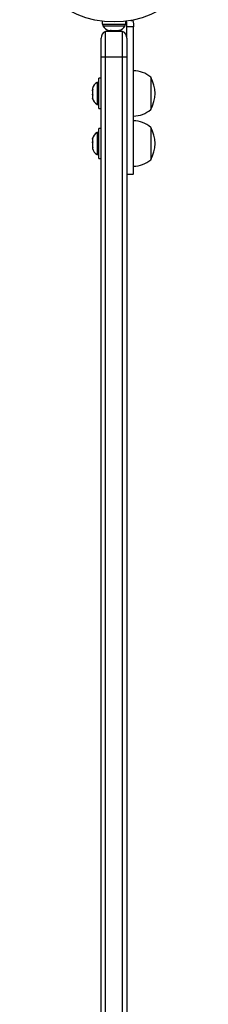
# Model space of a CAD drawing. Units: millimetres. Extents: x -337 to 289, y -216 to 288.
# Drawn here: x -116 to -110, y -84 to -56 of the extents above; entities that cross this region are included whole.
import ezdxf

# ---------------------------------------------------------------- set-up
doc = ezdxf.new("R2010")
doc.units = ezdxf.units.MM
doc.header["$LTSCALE"] = 20
doc.layers.add('CONTOUR', color=7, linetype='Continuous')

msp = doc.modelspace()

# ---------------------------------------------------------------- linework, layer by layer
at = {"layer": 'CONTOUR'}
for p, q in [((-113.319, -55.778), (-113.319, -55.863)), ((-113.319, -55.863), (-112.639, -55.863)), ((-113.297, -55.863), (-113.297, -55.91)), ((-112.659, -55.91), (-112.659, -55.863)), ((-112.639, -55.863), (-112.639, -55.778)), ((-112.638, -55.863), (-112.639, -55.863)), ((-112.638, -55.778), (-112.638, -55.863)), ((-112.638, -55.863), (-112.637, -55.863)), ((-112.637, -55.863), (-112.637, -55.778)), ((-112.603, -55.943), (-112.603, -55.851)), ((-112.491, -55.756), (-112.431, -55.756)), ((-112.431, -55.756), (-112.435, -55.745)), ((-112.431, -55.756), (-112.416, -55.851)), ((-112.416, -55.851), (-112.416, -55.943)), ((-113.297, -55.91), (-113.27, -55.91)), ((-113.27, -55.91), (-112.659, -55.91)), ((-113.228, -56.822), (-113.228, -56.072)), ((-112.728, -56.072), (-113.228, -56.072)), ((-113.119, -56.051), (-113.076, -56.051)), ((-113.08, -56.042), (-113.045, -56.051)), ((-113.076, -56.051), (-113.08, -56.042)), ((-113.069, -56.051), (-113.076, -56.051)), ((-113.058, -56.051), (-113.069, -56.051)), ((-113.058, -56.051), (-113.051, -56.051)), ((-113.051, -56.051), (-113.045, -56.051)), ((-113.045, -56.051), (-112.939, -56.051)), ((-112.939, -56.051), (-112.909, -56.042)), ((-112.939, -56.051), (-112.911, -56.051)), ((-112.909, -56.042), (-112.905, -56.051)), ((-112.905, -56.051), (-112.842, -56.051)), ((-112.842, -56.051), (-112.807, -56.042)), ((-112.842, -56.051), (-112.838, -56.051)), ((-112.807, -56.042), (-112.838, -56.051)), ((-112.728, -56.822), (-112.728, -56.072)), ((-112.603, -56.256), (-112.603, -55.943)), ((-112.603, -55.943), (-112.603, -55.952)), ((-112.416, -55.943), (-112.603, -55.943)), ((-112.416, -55.952), (-112.416, -55.943)), ((-113.353, -56.822), (-113.353, -56.27)), ((-112.603, -56.27), (-112.603, -56.822)), ((-113.353, -98.809), (-113.353, -56.822)), ((-113.228, -56.822), (-113.353, -56.822)), ((-113.228, -98.809), (-113.228, -56.822)), ((-112.728, -56.822), (-113.228, -56.822)), ((-112.728, -98.809), (-112.728, -56.822)), ((-112.603, -56.822), (-112.728, -56.822)), ((-112.603, -56.822), (-112.603, -98.809)), ((-113.415, -57.548), (-113.462, -57.548)), ((-113.462, -57.548), (-113.462, -58.185)), ((-113.353, -57.429), (-113.415, -57.429)), ((-113.415, -57.866), (-113.415, -57.429)), ((-111.916, -57.398), (-111.916, -58.335)), ((-113.602, -57.726), (-113.602, -57.761)), ((-113.594, -57.754), (-113.602, -57.789)), ((-113.602, -57.761), (-113.594, -57.754)), ((-113.602, -57.773), (-113.602, -57.761)), ((-113.602, -57.789), (-113.602, -57.773)), ((-113.602, -57.789), (-113.602, -57.894)), ((-113.602, -57.894), (-113.594, -57.923)), ((-113.602, -57.896), (-113.602, -57.894)), ((-113.602, -57.905), (-113.602, -57.896)), ((-113.602, -57.905), (-113.602, -57.93)), ((-113.594, -57.923), (-113.602, -57.93)), ((-113.602, -57.93), (-113.602, -58)), ((-113.602, -58), (-113.594, -58.035)), ((-113.602, -58), (-113.602, -58.007)), ((-113.594, -58.035), (-113.602, -58.007)), ((-113.415, -58.304), (-113.415, -57.866)), ((-113.462, -58.185), (-113.415, -58.185)), ((-113.415, -58.304), (-113.353, -58.304)), ((-113.415, -59), (-113.462, -59)), ((-113.462, -59), (-113.462, -59.402)), ((-113.353, -58.881), (-113.415, -58.881)), ((-113.415, -59.756), (-113.415, -58.881)), ((-111.916, -58.85), (-111.916, -59.448)), ((-111.916, -58.85), (-111.916, -59.426)), ((-113.594, -59.152), (-113.602, -59.189)), ((-113.602, -59.179), (-113.594, -59.152)), ((-113.602, -59.178), (-113.602, -59.179)), ((-113.602, -59.189), (-113.602, -59.179)), ((-113.602, -59.189), (-113.602, -59.265)), ((-113.602, -59.265), (-113.594, -59.274)), ((-113.602, -59.279), (-113.602, -59.265)), ((-113.594, -59.274), (-113.602, -59.301)), ((-113.595, -59.279), (-113.602, -59.279)), ((-113.602, -59.301), (-113.602, -59.279)), ((-113.602, -59.301), (-113.602, -59.404)), ((-113.602, -59.404), (-113.594, -59.44)), ((-113.602, -59.404), (-113.602, -59.414)), ((-113.602, -59.414), (-113.602, -59.43)), ((-113.602, -59.43), (-113.602, -59.459)), ((-113.594, -59.44), (-113.602, -59.43)), ((-113.462, -59.402), (-113.462, -59.637)), ((-111.916, -59.426), (-111.916, -59.787)), ((-111.916, -59.448), (-111.916, -59.787)), ((-113.462, -59.637), (-113.415, -59.637)), ((-113.415, -59.756), (-113.353, -59.756)), ((-112.603, -60.204), (-112.416, -60.204))]:
    msp.add_line(p, q, dxfattribs=at)
msp.add_circle((-112.978, -53.073), 2.727, dxfattribs=at)
for centre, radius, start, end in [((-113.134, -56.27), 0.219, 115.3769, 180), ((-113.067, -55.802), 0.254, 205.1707, 257.0546), ((-112.889, -55.802), 0.254, 282.9662, 334.8293), ((-112.822, -56.27), 0.219, 0, 64.6231), ((-112.418, -57.976), 0.765, 49.0348, 89.8532), ((-113.354, -57.777), 0.254, 115.1707, 168.4054), ((-112.732, -57.866), 0.941, 330.1372, 29.8628), ((-113.354, -57.955), 0.254, 191.7411, 244.8293), ((-112.418, -57.757), 0.765, 270.1468, 310.9652), ((-112.418, -59.428), 0.765, 49.0348, 89.8532), ((-113.354, -59.229), 0.254, 115.1707, 168.2589), ((-112.732, -59.318), 0.941, 330.1372, 29.8628), ((-113.354, -59.407), 0.254, 191.7411, 244.8293), ((-112.418, -59.209), 0.765, 270.1468, 310.9652)]:
    msp.add_arc(centre, radius, start, end, dxfattribs=at)
for points, knots in [([(-112.603, -55.851), (-112.605, -55.839), (-112.607, -55.814), (-112.621, -55.787), (-112.633, -55.776), (-112.637, -55.774)], [0, 0, 0, 0, 0.427165, 0.854381, 1, 1, 1, 1]), ([(-112.416, -60.199), (-112.416, -60.2), (-112.416, -60.204), (-112.416, -60.164), (-112.416, -60.092), (-112.416, -59.992), (-112.416, -59.867), (-112.416, -59.725), (-112.416, -59.565), (-112.416, -59.376), (-112.416, -59.164), (-112.416, -58.93), (-112.416, -58.675), (-112.416, -58.388), (-112.416, -58.067), (-112.416, -57.713), (-112.416, -57.324), (-112.416, -56.899), (-112.416, -56.434), (-112.416, -56.111), (-112.416, -55.943)], [0, 0, 0, 0, 0.015301, 0.048723, 0.075276, 0.104581, 0.138813, 0.169172, 0.204618, 0.246069, 0.29439, 0.343199, 0.39848, 0.460748, 0.530504, 0.608237, 0.692814, 0.786003, 0.888251, 1, 1, 1, 1])]:
    msp.add_open_spline(points, degree=3, knots=knots, dxfattribs=at)

doc.saveas('drawing.dxf')
